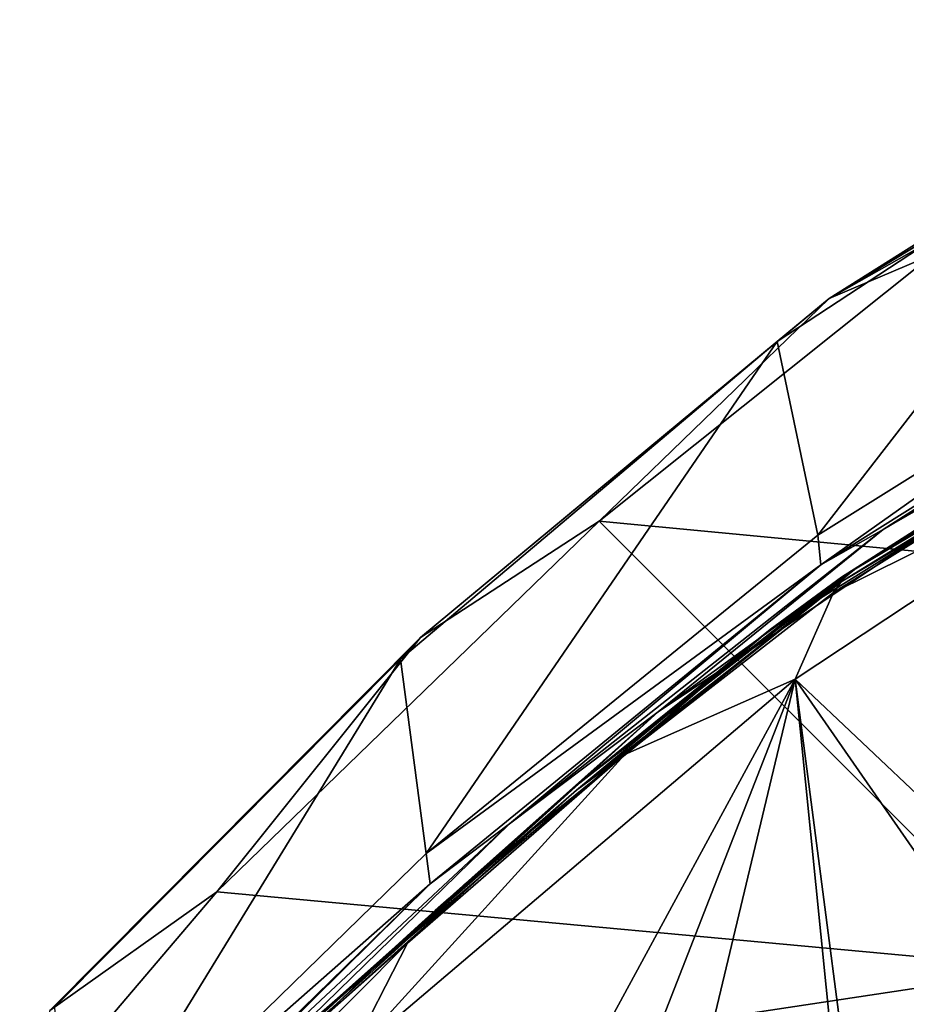
# Model space of a CAD drawing. Units: millimetres. Extents: x -189 to 52, y -411 to 302.
# Drawn here: x -87 to -65, y 238 to 262 of the extents above; entities that cross this region are included whole.
import ezdxf

# ---------------------------------------------------------------- set-up
doc = ezdxf.new("R2010")
doc.units = ezdxf.units.MM
doc.header["$LTSCALE"] = 17.087905
for name, color, linetype in [('1009', 7, 'CONTINUOUS'), ('1047', 7, 'CONTINUOUS'), ('1049', 7, 'CONTINUOUS'), ('1051', 7, 'CONTINUOUS'), ('1057', 7, 'CONTINUOUS'), ('1060', 7, 'CONTINUOUS'), ('1061', 7, 'CONTINUOUS'), ('910', 7, 'CONTINUOUS'), ('911', 7, 'CONTINUOUS'), ('912', 7, 'CONTINUOUS'), ('913', 7, 'CONTINUOUS')]:
    doc.layers.add(name, color=color, linetype=linetype)

msp = doc.modelspace()

# ---------------------------------------------------------------- linework, layer by layer
at = {"layer": '1009', "linetype": 'CONTINUOUS'}
for points in [[(-54.99, 255.197, -136.348), (-66.728, 248.214, -132.803), (-57.057, 254.185, -135.769), (-54.99, 255.197, -136.348)], [(-57.057, 254.185, -135.769), (-66.728, 248.214, -132.803), (-66.313, 248.473, -132.855), (-57.057, 254.185, -135.769)], [(-66.313, 248.473, -132.855), (-73.342, 243.016, -130.165), (-76.156, 240.53, -128.815), (-66.313, 248.473, -132.855)], [(-66.728, 248.214, -132.803), (-73.342, 243.016, -130.165), (-66.313, 248.473, -132.855), (-66.728, 248.214, -132.803)], [(-73.342, 243.016, -130.165), (-80.324, 236.748, -126.953), (-76.156, 240.53, -128.815), (-73.342, 243.016, -130.165)], [(-76.156, 240.53, -128.815), (-80.324, 236.748, -126.953), (-76.531, 240.198, -128.646), (-76.156, 240.53, -128.815)], [(-76.531, 240.198, -128.646), (-80.324, 236.748, -126.953), (-76.881, 239.885, -128.488), (-76.531, 240.198, -128.646)], [(-76.881, 239.885, -128.488), (-80.324, 236.748, -126.953), (-77.297, 239.511, -128.296), (-76.881, 239.885, -128.488)], [(-77.297, 239.511, -128.296), (-80.324, 236.748, -126.953), (-77.688, 239.156, -128.116), (-77.297, 239.511, -128.296)], [(-77.688, 239.156, -128.116), (-80.324, 236.748, -126.953), (-83.884, 233.161, -125.057), (-77.688, 239.156, -128.116)]]:
    msp.add_3dface(points, dxfattribs=at)
at = {"layer": '1047', "linetype": 'CONTINUOUS'}
for points in [[(-67.314, 249.269, -132.149), (-57.819, 255.203, -135.172), (-67.239, 248.525, -132.727), (-67.314, 249.269, -132.149)], [(-67.239, 248.525, -132.727), (-57.819, 255.203, -135.172), (-57.698, 254.51, -135.777), (-67.239, 248.525, -132.727)], [(-77.105, 241.307, -128.091), (-67.314, 249.269, -132.149), (-67.239, 248.525, -132.727), (-77.105, 241.307, -128.091)], [(-77.008, 240.555, -128.666), (-77.105, 241.307, -128.091), (-67.239, 248.525, -132.727), (-77.008, 240.555, -128.666)], [(-86.099, 232.546, -123.628), (-77.105, 241.307, -128.091), (-77.008, 240.555, -128.666), (-86.099, 232.546, -123.628)], [(-85.882, 231.891, -124.252), (-86.099, 232.546, -123.628), (-77.008, 240.555, -128.666), (-85.882, 231.891, -124.252)]]:
    msp.add_3dface(points, dxfattribs=at)
at = {"layer": '1049', "linetype": 'CONTINUOUS'}
for points in [[(-58.651, 260.455, -124.062), (-67.314, 249.269, -132.149), (-68.337, 254.105, -121.096), (-58.651, 260.455, -124.062)], [(-57.819, 255.203, -135.172), (-67.314, 249.269, -132.149), (-58.651, 260.455, -124.062), (-57.819, 255.203, -135.172)], [(-68.337, 254.105, -121.096), (-77.105, 241.307, -128.091), (-77.752, 246.164, -117.447), (-68.337, 254.105, -121.096)], [(-67.314, 249.269, -132.149), (-77.105, 241.307, -128.091), (-68.337, 254.105, -121.096), (-67.314, 249.269, -132.149)], [(-77.752, 246.164, -117.447), (-86.099, 232.546, -123.628), (-86.385, 237.482, -113.511), (-77.752, 246.164, -117.447)], [(-77.105, 241.307, -128.091), (-86.099, 232.546, -123.628), (-77.752, 246.164, -117.447), (-77.105, 241.307, -128.091)]]:
    msp.add_3dface(points, dxfattribs=at)
at = {"layer": '1051', "linetype": 'CONTINUOUS'}
for points in [[(-65.68, 249.41, -133.34), (-57.698, 254.51, -135.777), (-56.01, 255.129, -136.254), (-65.68, 249.41, -133.34)], [(-67.239, 248.525, -132.727), (-57.698, 254.51, -135.777), (-65.68, 249.41, -133.34), (-67.239, 248.525, -132.727)], [(-75.025, 242.052, -129.591), (-67.239, 248.525, -132.727), (-65.68, 249.41, -133.34), (-75.025, 242.052, -129.591)], [(-77.008, 240.555, -128.666), (-67.239, 248.525, -132.727), (-75.025, 242.052, -129.591), (-77.008, 240.555, -128.666)], [(-83.578, 234.058, -125.518), (-77.008, 240.555, -128.666), (-75.025, 242.052, -129.591), (-83.578, 234.058, -125.518)], [(-85.882, 231.891, -124.252), (-77.008, 240.555, -128.666), (-83.578, 234.058, -125.518), (-85.882, 231.891, -124.252)]]:
    msp.add_3dface(points, dxfattribs=at)
at = {"layer": '1057', "linetype": 'CONTINUOUS'}
for points in [[(-65.68, 249.41, -133.34), (-56.01, 255.129, -136.254), (-57.342, 254.208, -135.904), (-65.68, 249.41, -133.34)], [(-57.342, 254.208, -135.904), (-66.313, 248.473, -132.855), (-71.311, 244.851, -131.134), (-57.342, 254.208, -135.904)], [(-65.68, 249.41, -133.34), (-57.342, 254.208, -135.904), (-71.311, 244.851, -131.134), (-65.68, 249.41, -133.34)], [(-57.057, 254.185, -135.769), (-66.313, 248.473, -132.855), (-57.342, 254.208, -135.904), (-57.057, 254.185, -135.769)], [(-75.025, 242.052, -129.591), (-65.68, 249.41, -133.34), (-71.311, 244.851, -131.134), (-75.025, 242.052, -129.591)], [(-66.313, 248.473, -132.855), (-76.156, 240.53, -128.815), (-71.311, 244.851, -131.134), (-66.313, 248.473, -132.855)], [(-71.311, 244.851, -131.134), (-77.688, 239.156, -128.116), (-83.572, 233.723, -125.465), (-71.311, 244.851, -131.134)], [(-75.025, 242.052, -129.591), (-71.311, 244.851, -131.134), (-83.572, 233.723, -125.465), (-75.025, 242.052, -129.591)], [(-77.297, 239.511, -128.296), (-77.688, 239.156, -128.116), (-71.311, 244.851, -131.134), (-77.297, 239.511, -128.296)], [(-76.881, 239.885, -128.488), (-77.297, 239.511, -128.296), (-71.311, 244.851, -131.134), (-76.881, 239.885, -128.488)], [(-76.531, 240.198, -128.646), (-76.881, 239.885, -128.488), (-71.311, 244.851, -131.134), (-76.531, 240.198, -128.646)], [(-76.156, 240.53, -128.815), (-76.531, 240.198, -128.646), (-71.311, 244.851, -131.134), (-76.156, 240.53, -128.815)], [(-83.578, 234.058, -125.518), (-75.025, 242.052, -129.591), (-83.572, 233.723, -125.465), (-83.578, 234.058, -125.518)], [(-77.688, 239.156, -128.116), (-83.884, 233.161, -125.057), (-83.572, 233.723, -125.465), (-77.688, 239.156, -128.116)]]:
    msp.add_3dface(points, dxfattribs=at)
at = {"layer": '1060', "linetype": 'CONTINUOUS'}
for points in [[(-72.783, 249.621, -116.95), (-56.202, 248.044, -113.156), (-64.426, 256.287, -120.447), (-72.783, 249.621, -116.95)], [(-82.34, 240.355, -112.073), (-61.598, 238.434, -106.778), (-72.783, 249.621, -116.95), (-82.34, 240.355, -112.073)], [(-61.598, 238.434, -106.778), (-56.202, 248.044, -113.156), (-72.783, 249.621, -116.95), (-61.598, 238.434, -106.778)], [(-87.267, 234.559, -109.02), (-61.598, 238.434, -106.778), (-82.34, 240.355, -112.073), (-87.267, 234.559, -109.02)], [(-66.2, 228.469, -100.331), (-61.598, 238.434, -106.778), (-87.267, 234.559, -109.02), (-66.2, 228.469, -100.331)], [(-40.75, 235.536, -103.359), (-61.598, 238.434, -106.778), (-66.2, 228.469, -100.331), (-40.75, 235.536, -103.359)]]:
    msp.add_3dface(points, dxfattribs=at)
at = {"layer": '1061', "linetype": 'CONTINUOUS'}
for points in [[(-58.651, 260.455, -124.062), (-67.033, 255.181, -120.463), (-55.489, 262.151, -123.967), (-58.651, 260.455, -124.062)], [(-67.033, 255.181, -120.463), (-57.401, 260.643, -122.728), (-55.489, 262.151, -123.967), (-67.033, 255.181, -120.463)], [(-64.426, 256.287, -120.447), (-57.401, 260.643, -122.728), (-67.033, 255.181, -120.463), (-64.426, 256.287, -120.447)], [(-58.651, 260.455, -124.062), (-68.337, 254.105, -121.096), (-67.033, 255.181, -120.463), (-58.651, 260.455, -124.062)], [(-72.783, 249.621, -116.95), (-64.426, 256.287, -120.447), (-67.033, 255.181, -120.463), (-72.783, 249.621, -116.95)], [(-68.337, 254.105, -121.096), (-77.252, 246.712, -116.223), (-67.033, 255.181, -120.463), (-68.337, 254.105, -121.096)], [(-77.252, 246.712, -116.223), (-72.783, 249.621, -116.95), (-67.033, 255.181, -120.463), (-77.252, 246.712, -116.223)], [(-68.337, 254.105, -121.096), (-77.752, 246.164, -117.447), (-77.252, 246.712, -116.223), (-68.337, 254.105, -121.096)], [(-82.34, 240.355, -112.073), (-72.783, 249.621, -116.95), (-77.252, 246.712, -116.223), (-82.34, 240.355, -112.073)], [(-86.385, 237.482, -113.511), (-86.511, 237.385, -111.564), (-77.252, 246.712, -116.223), (-86.385, 237.482, -113.511)], [(-86.511, 237.385, -111.564), (-82.34, 240.355, -112.073), (-77.252, 246.712, -116.223), (-86.511, 237.385, -111.564)], [(-77.752, 246.164, -117.447), (-86.385, 237.482, -113.511), (-77.252, 246.712, -116.223), (-77.752, 246.164, -117.447)], [(-87.267, 234.559, -109.02), (-82.34, 240.355, -112.073), (-86.511, 237.385, -111.564), (-87.267, 234.559, -109.02)]]:
    msp.add_3dface(points, dxfattribs=at)
at = {"layer": '910', "linetype": 'CONTINUOUS'}
for points in [[(-57.709, 252.399, -135.988), (-64.53, 242.506, -131.95), (-67.887, 245.67, -132.559), (-57.709, 252.399, -135.988)], [(-67.887, 245.67, -132.559), (-72.99, 236.251, -128.666), (-79.049, 236.186, -127.727), (-67.887, 245.67, -132.559)], [(-71.437, 236.555, -128.989), (-72.99, 236.251, -128.666), (-67.887, 245.67, -132.559), (-71.437, 236.555, -128.989)], [(-70.329, 235.418, -128.732), (-71.437, 236.555, -128.989), (-67.887, 245.67, -132.559), (-70.329, 235.418, -128.732)], [(-66.467, 231.596, -127.78), (-70.329, 235.418, -128.732), (-67.887, 245.67, -132.559), (-66.467, 231.596, -127.78)], [(-66.028, 231.39, -127.749), (-66.467, 231.596, -127.78), (-67.887, 245.67, -132.559), (-66.028, 231.39, -127.749)], [(-60.889, 235.601, -129.871), (-66.028, 231.39, -127.749), (-67.887, 245.67, -132.559), (-60.889, 235.601, -129.871)], [(-64.53, 242.506, -131.95), (-60.889, 235.601, -129.871), (-67.887, 245.67, -132.559), (-64.53, 242.506, -131.95)]]:
    msp.add_3dface(points, dxfattribs=at)
at = {"layer": '911', "linetype": 'CONTINUOUS'}
for points in [[(-57.222, 253.902, -136.102), (-57.709, 252.399, -135.988), (-66.929, 247.835, -133.011), (-57.222, 253.902, -136.102)], [(-57.709, 252.399, -135.988), (-67.887, 245.67, -132.559), (-66.929, 247.835, -133.011), (-57.709, 252.399, -135.988)], [(-66.929, 247.835, -133.011), (-67.887, 245.67, -132.559), (-72.137, 243.789, -130.949), (-66.929, 247.835, -133.011)], [(-67.887, 245.67, -132.559), (-79.049, 236.186, -127.727), (-72.137, 243.789, -130.949), (-67.887, 245.67, -132.559)], [(-72.137, 243.789, -130.949), (-79.049, 236.186, -127.727), (-77.574, 239.066, -128.543), (-72.137, 243.789, -130.949)], [(-77.574, 239.066, -128.543), (-79.049, 236.186, -127.727), (-86.901, 229.68, -123.76), (-77.574, 239.066, -128.543)]]:
    msp.add_3dface(points, dxfattribs=at)
at = {"layer": '912', "linetype": 'CONTINUOUS'}
for points in [[(-54.996, 255.087, -136.594), (-57.222, 253.902, -136.102), (-66.734, 248.098, -133.05), (-54.996, 255.087, -136.594)], [(-57.222, 253.902, -136.102), (-66.929, 247.835, -133.011), (-66.734, 248.098, -133.05), (-57.222, 253.902, -136.102)], [(-66.734, 248.098, -133.05), (-72.137, 243.789, -130.949), (-73.347, 242.895, -130.412), (-66.734, 248.098, -133.05)], [(-66.929, 247.835, -133.011), (-72.137, 243.789, -130.949), (-66.734, 248.098, -133.05), (-66.929, 247.835, -133.011)], [(-72.137, 243.789, -130.949), (-77.574, 239.066, -128.543), (-73.347, 242.895, -130.412), (-72.137, 243.789, -130.949)], [(-73.347, 242.895, -130.412), (-77.574, 239.066, -128.543), (-80.333, 236.631, -127.199), (-73.347, 242.895, -130.412)], [(-77.574, 239.066, -128.543), (-86.901, 229.68, -123.76), (-80.333, 236.631, -127.199), (-77.574, 239.066, -128.543)]]:
    msp.add_3dface(points, dxfattribs=at)
at = {"layer": '913', "linetype": 'CONTINUOUS'}
for points in [[(-54.99, 255.197, -136.348), (-55.719, 254.877, -136.281), (-66.728, 248.214, -132.803), (-54.99, 255.197, -136.348)], [(-54.996, 255.087, -136.594), (-66.734, 248.098, -133.05), (-55.719, 254.877, -136.281), (-54.996, 255.087, -136.594)], [(-55.719, 254.877, -136.281), (-66.734, 248.098, -133.05), (-68.51, 246.909, -132.246), (-55.719, 254.877, -136.281)], [(-55.719, 254.877, -136.281), (-68.51, 246.909, -132.246), (-66.728, 248.214, -132.803), (-55.719, 254.877, -136.281)], [(-66.734, 248.098, -133.05), (-73.347, 242.895, -130.412), (-68.51, 246.909, -132.246), (-66.734, 248.098, -133.05)], [(-66.728, 248.214, -132.803), (-68.51, 246.909, -132.246), (-73.342, 243.016, -130.165), (-66.728, 248.214, -132.803)], [(-68.51, 246.909, -132.246), (-73.347, 242.895, -130.412), (-79.785, 237.288, -127.332), (-68.51, 246.909, -132.246)], [(-68.51, 246.909, -132.246), (-79.785, 237.288, -127.332), (-73.342, 243.016, -130.165), (-68.51, 246.909, -132.246)], [(-73.347, 242.895, -130.412), (-80.333, 236.631, -127.199), (-79.785, 237.288, -127.332), (-73.347, 242.895, -130.412)], [(-73.342, 243.016, -130.165), (-79.785, 237.288, -127.332), (-80.324, 236.748, -126.953), (-73.342, 243.016, -130.165)]]:
    msp.add_3dface(points, dxfattribs=at)

doc.saveas('drawing.dxf')
